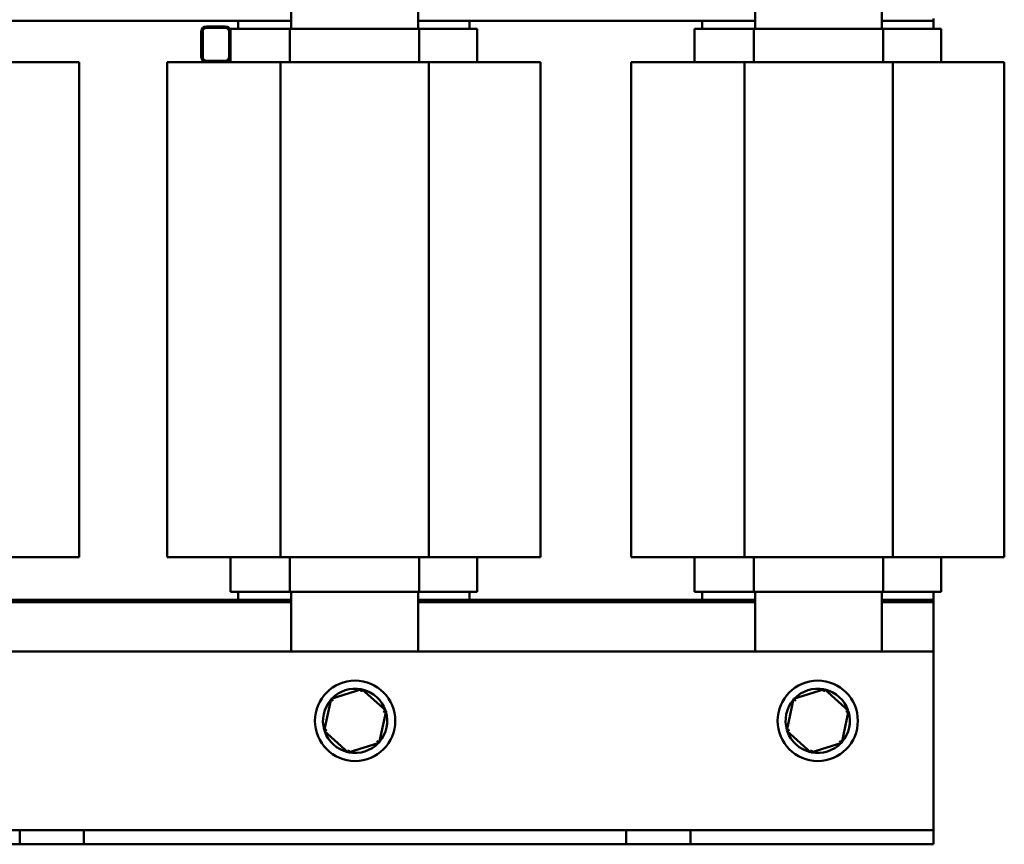
# Model space of a CAD drawing. Units: inches. Extents: x 1 to 43, y 0.1 to 33.5.
# Drawn here: x 6.1 to 13.7, y 12.1 to 18.5 of the extents above; entities that cross this region are included whole.
import ezdxf

# ---------------------------------------------------------------- set-up
doc = ezdxf.new("R2010")
doc.units = ezdxf.units.IN
doc.header["$LTSCALE"] = 2
doc.header["$MEASUREMENT"] = 0
doc.layers.add('Dimension (ANSI)', color=7, linetype='Continuous', lineweight=25)
doc.layers.add('Visible (ANSI)', color=7, linetype='Continuous', lineweight=50)
doc.styles.add('Note Text (ANSI)', font='tahoma.ttf')
doc.dimstyles.new('Default (ANSI)', dxfattribs={"dimscale": 2, "dimtxt": 0.16, "dimasz": 0.098425, "dimexe": 0.125, "dimexo": 0.0625, "dimgap": 0.031496, "dimtad": 0, "dimtih": 1, "dimtoh": 1, "dimrnd": 1e-08, "dimzin": 0, "dimdsep": 46, "dimtxsty": 'Note Text (ANSI)', "dimcen": 0.09, "dimdle": 0.393701, "dimclrd": 256, "dimclre": 256, "dimclrt": 256, "dimadec": 0, "dimazin": 1, "dimtfac": 0.75, "dimtofl": 0, "dimtmove": 0, "dimatfit": 3, "dimfxl": 1, "dimtolj": 1, "dimtzin": 4, "dimlwd": -1, "dimlwe": -1, "dimarcsym": 0})

# ---------------------------------------------------------------- blocks, each defined once
blk = doc.blocks.new('*D40')
at = {"layer": 'Defpoints', "color": 0, "transparency": 16777216}
for p in [(3.0801, 20.3761), (6.5958, 20.3761), (4.1628, 12.1139)]:
    blk.add_point(p, dxfattribs=at)
at = {"layer": 'Dimension (ANSI)', "transparency": 16777216}
for p, q in [((6.4708, 20.3761), (2.8301, 20.3761)), ((3.0801, 20.1792), (3.0801, 16.1878)), ((3.0801, 12.3108), (3.0801, 15.7272)), ((4.0378, 12.1139), (2.8301, 12.1139))]:
    blk.add_line(p, q, dxfattribs=at)
for points in [[(3.0473, 20.1792), (3.1129, 20.1792), (3.0801, 20.3761)], [(3.0473, 12.3108), (3.1129, 12.3108), (3.0801, 12.1139)]]:
    blk.add_solid(points, dxfattribs=at)
at = {"layer": 'Dimension (ANSI)', "transparency": 16777216, "insert": (2.5932, 16.1248), "char_height": 0.32, "attachment_point": 1, "style": 'Note Text (ANSI)'}
blk.add_mtext('\\A1; \\fTahoma|b0|i0;\\H0.3200;8.40', dxfattribs=at)

msp = doc.modelspace()

# ---------------------------------------------------------------- linework, layer by layer
at = {"layer": 'Visible (ANSI)'}
for p, q in [((11.7748, 18.4561), (11.7748, 18.8333)), ((12.7628, 18.8333), (12.7628, 18.4561)), ((8.1648, 18.4561), (8.1648, 18.7083)), ((9.1528, 18.6063), (9.1528, 18.4561)), ((5.9628, 18.5161), (7.7528, 18.5161)), ((7.5068, 18.4741), (7.6518, 18.4741)), ((7.7528, 18.5161), (8.1648, 18.5161)), ((7.7528, 18.4561), (7.7528, 18.5161)), ((9.1528, 18.5161), (9.5528, 18.5161)), ((9.5528, 18.5161), (11.3628, 18.5161)), ((9.5528, 18.5161), (9.5528, 18.4561)), ((11.3628, 18.5161), (11.7748, 18.5161)), ((11.3628, 18.4561), (11.3628, 18.5161)), ((12.7628, 18.5161), (13.1628, 18.5161)), ((13.1628, 18.5361), (13.1628, 18.5161)), ((13.1628, 18.5161), (13.1628, 18.4561)), ((7.4658, 18.2371), (7.4658, 18.4331)), ((7.4758, 18.2371), (7.4758, 18.4331)), ((7.4768, 18.4331), (7.4768, 18.2371)), ((7.5068, 18.4641), (7.6518, 18.4641)), ((7.6518, 18.4631), (7.5068, 18.4631)), ((7.6818, 18.2371), (7.6818, 18.4331)), ((7.6828, 18.4331), (7.6828, 18.2371)), ((7.6928, 18.4561), (7.6928, 18.1961)), ((7.6928, 18.4561), (7.778, 18.4561)), ((8.1559, 18.4561), (7.778, 18.4561)), ((8.1559, 18.4561), (8.1559, 18.1961)), ((9.162, 18.4561), (8.1559, 18.4561)), ((9.162, 18.4561), (9.162, 18.1961)), ((9.5286, 18.4561), (9.162, 18.4561)), ((9.5286, 18.4561), (9.6128, 18.4561)), ((9.6128, 18.4561), (9.6128, 18.1961)), ((11.3028, 18.4561), (11.3028, 18.1961)), ((11.3028, 18.4561), (11.388, 18.4561)), ((11.7659, 18.4561), (11.388, 18.4561)), ((11.7659, 18.4561), (11.7659, 18.1961)), ((12.772, 18.4561), (11.7659, 18.4561)), ((12.772, 18.4561), (12.772, 18.1961)), ((13.1386, 18.4561), (12.772, 18.4561)), ((13.1386, 18.4561), (13.2228, 18.4561)), ((13.2228, 18.4561), (13.2228, 18.1961)), ((6.0854, 18.1961), (5.6471, 18.1961)), ((6.0854, 18.1961), (6.5148, 18.1961)), ((6.5148, 18.1961), (6.5148, 14.3461)), ((7.2008, 18.1961), (7.2008, 14.3461)), ((7.2008, 18.1961), (7.6351, 18.1961)), ((7.5068, 18.2071), (7.6518, 18.2071)), ((7.6518, 18.2061), (7.5068, 18.2061)), ((8.0829, 18.1961), (7.6351, 18.1961)), ((8.0829, 18.1961), (8.0829, 14.3461)), ((9.2371, 18.1961), (8.0829, 18.1961)), ((9.2371, 18.1961), (9.2371, 14.3461)), ((9.6754, 18.1961), (9.2371, 18.1961)), ((9.6754, 18.1961), (10.1048, 18.1961)), ((10.1048, 18.1961), (10.1048, 14.3461)), ((10.8108, 18.1961), (10.8108, 14.3461)), ((10.8108, 18.1961), (11.2451, 18.1961)), ((11.6929, 18.1961), (11.2451, 18.1961)), ((11.6929, 18.1961), (11.6929, 14.3461)), ((12.8471, 18.1961), (11.6929, 18.1961)), ((12.8471, 18.1961), (12.8471, 14.3461)), ((13.2854, 18.1961), (12.8471, 18.1961)), ((13.2854, 18.1961), (13.7148, 18.1961)), ((13.7148, 18.1961), (13.7148, 14.3461)), ((5.6471, 14.3461), (6.0854, 14.3461)), ((6.5148, 14.3461), (6.0854, 14.3461)), ((7.6351, 14.3461), (7.2008, 14.3461)), ((7.6351, 14.3461), (8.0829, 14.3461)), ((7.6928, 14.3461), (7.6928, 14.0761)), ((8.0829, 14.3461), (9.2371, 14.3461)), ((8.1559, 14.3461), (8.1559, 14.0761)), ((9.162, 14.3461), (9.162, 14.0761)), ((9.2371, 14.3461), (9.6754, 14.3461)), ((9.6128, 14.3461), (9.6128, 14.0761)), ((10.1048, 14.3461), (9.6754, 14.3461)), ((11.2451, 14.3461), (10.8108, 14.3461)), ((11.2451, 14.3461), (11.6929, 14.3461)), ((11.3028, 14.3461), (11.3028, 14.0761)), ((11.6929, 14.3461), (12.8471, 14.3461)), ((11.7659, 14.3461), (11.7659, 14.0761)), ((12.772, 14.3461), (12.772, 14.0761)), ((12.8471, 14.3461), (13.2854, 14.3461)), ((13.2228, 14.3461), (13.2228, 14.0761)), ((13.7148, 14.3461), (13.2854, 14.3461)), ((7.778, 14.0761), (7.6928, 14.0761)), ((7.7528, 14.0161), (7.7528, 14.0761)), ((7.778, 14.0761), (8.1559, 14.0761)), ((8.1559, 14.0761), (9.162, 14.0761)), ((8.1648, 13.6139), (8.1648, 14.0761)), ((9.1528, 14.0761), (9.1528, 13.6139)), ((9.162, 14.0761), (9.5286, 14.0761)), ((9.6128, 14.0761), (9.5286, 14.0761)), ((9.5528, 14.0761), (9.5528, 14.0161)), ((11.388, 14.0761), (11.3028, 14.0761)), ((11.3628, 14.0161), (11.3628, 14.0761)), ((11.388, 14.0761), (11.7659, 14.0761)), ((11.7659, 14.0761), (12.772, 14.0761)), ((11.7748, 13.6139), (11.7748, 14.0761)), ((12.7628, 14.0761), (12.7628, 13.6139)), ((12.772, 14.0761), (13.1386, 14.0761)), ((13.2228, 14.0761), (13.1386, 14.0761)), ((13.1628, 14.0761), (13.1628, 14.0161)), ((8.1648, 14.0161), (5.5628, 14.0161)), ((5.5628, 13.9961), (8.1648, 13.9961)), ((5.5628, 13.9961), (8.1648, 13.9961)), ((8.1648, 14.0161), (7.7528, 14.0161)), ((11.7748, 14.0161), (9.1528, 14.0161)), ((9.5528, 14.0161), (9.1528, 14.0161)), ((9.1528, 13.9961), (11.7748, 13.9961)), ((9.1528, 13.9961), (11.7748, 13.9961)), ((11.7748, 14.0161), (11.3628, 14.0161)), ((13.1628, 14.0161), (12.7628, 14.0161)), ((13.1628, 14.0161), (12.7628, 14.0161)), ((12.7628, 13.9961), (13.1628, 13.9961)), ((12.7628, 13.9961), (13.1628, 13.9961)), ((13.1628, 14.0161), (13.1628, 13.9961)), ((13.1628, 13.9961), (13.1628, 13.6139)), ((13.1628, 13.6139), (4.1628, 13.6139)), ((13.1628, 12.3339), (13.1628, 13.6139)), ((8.7163, 13.3211), (8.4755, 13.2438)), ((8.7163, 13.3211), (8.7114, 13.2985)), ((8.9036, 13.1512), (8.7163, 13.3211)), ((12.3163, 13.3211), (12.0755, 13.2438)), ((12.3163, 13.3211), (12.3114, 13.2985)), ((12.5036, 13.1512), (12.3163, 13.3211)), ((8.4755, 13.2438), (8.4221, 12.9966)), ((8.4755, 13.2438), (8.4926, 13.2283)), ((12.0755, 13.2438), (12.0221, 12.9966)), ((12.0755, 13.2438), (12.0926, 13.2283)), ((8.8502, 12.904), (8.9036, 13.1512)), ((8.9036, 13.1512), (8.8816, 13.1441)), ((12.4502, 12.904), (12.5036, 13.1512)), ((12.5036, 13.1512), (12.4816, 13.1441)), ((8.4221, 12.9966), (8.444, 13.0037)), ((8.4221, 12.9966), (8.6094, 12.8267)), ((12.0221, 12.9966), (12.044, 13.0037)), ((12.0221, 12.9966), (12.2094, 12.8267)), ((8.6094, 12.8267), (8.8502, 12.904)), ((8.8502, 12.904), (8.833, 12.9195)), ((12.2094, 12.8267), (12.4502, 12.904)), ((12.4502, 12.904), (12.433, 12.9195)), ((8.6094, 12.8267), (8.6143, 12.8493)), ((12.2094, 12.8267), (12.2143, 12.8493)), ((13.1628, 12.2239), (13.1628, 12.3339)), ((4.1628, 12.2239), (6.0528, 12.2239)), ((6.0528, 12.2239), (6.3028, 12.2239)), ((6.0528, 12.1139), (6.0528, 12.2239)), ((6.3028, 12.2239), (6.5528, 12.2239)), ((6.5528, 12.2239), (6.5528, 12.1139)), ((6.5528, 12.2239), (10.7728, 12.2239)), ((10.7728, 12.1139), (10.7728, 12.2239)), ((10.7728, 12.2239), (11.0228, 12.2239)), ((11.0228, 12.2239), (11.2728, 12.2239)), ((11.2728, 12.2239), (11.2728, 12.1139)), ((11.2728, 12.2239), (13.1628, 12.2239)), ((13.1628, 12.1139), (13.1628, 12.2239)), ((6.0528, 12.1139), (4.1628, 12.1139)), ((6.3028, 12.1139), (6.0528, 12.1139)), ((6.5528, 12.1139), (6.3028, 12.1139)), ((10.7728, 12.1139), (6.5528, 12.1139)), ((11.0228, 12.1139), (10.7728, 12.1139)), ((11.2728, 12.1139), (11.0228, 12.1139)), ((13.1628, 12.1139), (11.2728, 12.1139))]:
    msp.add_line(p, q, dxfattribs=at)
for centre in [(8.6628, 13.0739), (12.2628, 13.0739)]:
    msp.add_circle(centre, 0.3125, dxfattribs=at)
for centre, radius, start, end in [((7.5068, 18.4331), 0.041, 90, 180), ((7.6518, 18.4331), 0.041, 0, 90), ((7.5068, 18.4331), 0.031, 90, 180), ((7.5068, 18.4331), 0.03, 90, 180), ((7.6518, 18.4331), 0.031, 0, 90), ((7.6518, 18.4331), 0.03, 0, 90), ((7.4999, 18.3382), 0.03, 140.1603, 143.24228), ((7.4999, 18.3382), 0.03, 216.75772, 219.8397), ((7.6618, 18.3381), 0.03, 45.573, 48.18969), ((7.6618, 18.3381), 0.03, 311.81031, 314.427), ((7.5068, 18.2371), 0.041, 180, 270), ((7.5068, 18.2371), 0.031, 180, 270), ((7.5068, 18.2371), 0.03, 180, 270), ((7.6518, 18.2371), 0.031, 270, 0), ((7.6518, 18.2371), 0.041, 270, 0), ((7.6518, 18.2371), 0.03, 270, 0), ((8.6628, 13.0739), 0.25, 78.95625, 136.62915), ((8.6628, 13.0739), 0.25, 18.95625, 76.62915), ((12.2628, 13.0739), 0.25, 78.95625, 136.62915), ((12.2628, 13.0739), 0.25, 18.95625, 76.62915), ((8.6628, 13.0739), 0.25, 138.95625, 196.62915), ((12.2628, 13.0739), 0.25, 138.95625, 196.62915), ((8.6628, 13.0739), 0.25, 318.95625, 16.62915), ((12.2628, 13.0739), 0.25, 318.95625, 16.62915), ((8.6628, 13.0739), 0.25, 198.95625, 256.62915), ((12.2628, 13.0739), 0.25, 198.95625, 256.62915), ((8.6628, 13.0739), 0.25, 258.95625, 316.62915), ((12.2628, 13.0739), 0.25, 258.95625, 316.62915)]:
    msp.add_arc(centre, radius, start, end, dxfattribs=at)

# ---------------------------------------------------------------- dimensions: what is measured, and where the dimension line sits
at = {"layer": 'Dimension (ANSI)'}
dim = msp.add_linear_dim(base=(3.0801, 20.3761), p1=(4.1628, 12.1139), p2=(6.5958, 20.3761), angle=90, text=' \\fTahoma|b0|i0;\\H0.3200;8.40', dimstyle='Default (ANSI)', override={"dimgap": 0.031496, "dimdec": 2, "dimtol": 0, "dimlim": 0, "dimtp": 0, "dimtm": 0, "dimtdec": 2, "dimatfit": 1}, dxfattribs=at)
dim.commit()
dim.dimension.update_dxf_attribs({"geometry": '*D40', "text_midpoint": (3.0801, 15.9575), "dimtype": 160})

doc.saveas('drawing.dxf')
